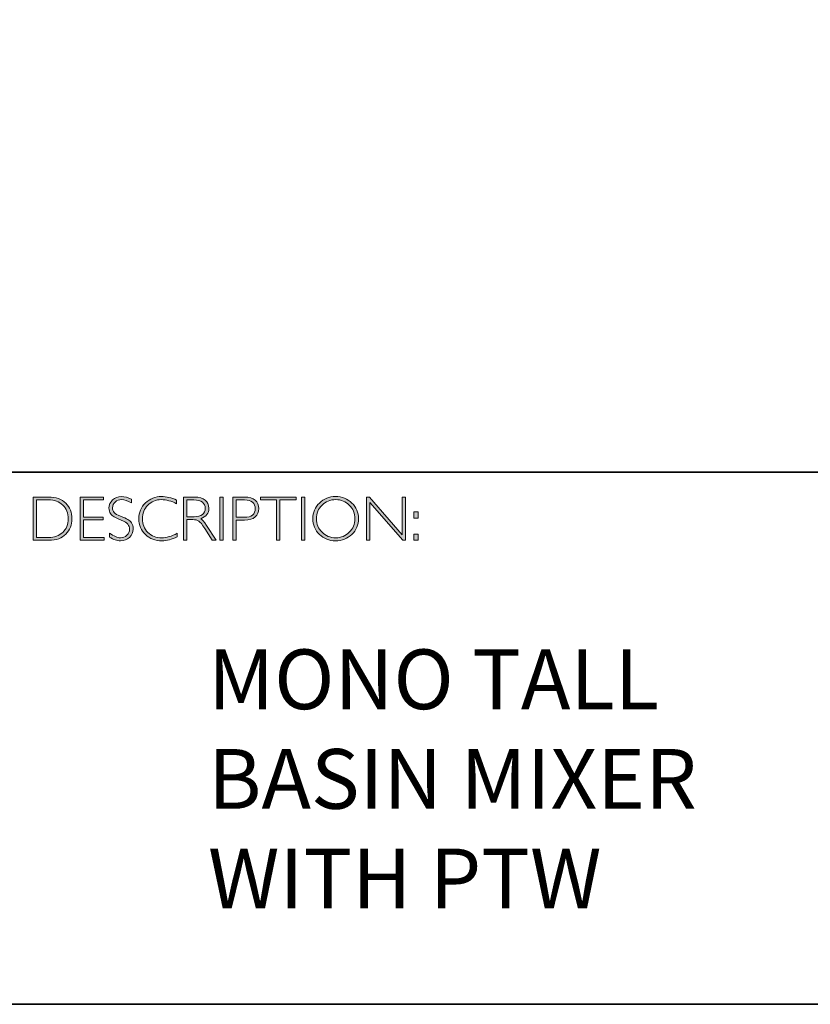
# Model space of a CAD drawing. Units: millimetres. Extents: x 6785 to 9614, y -6570 to -5327.
# Drawn here: x 9598 to 9602, y -6570 to -6565 of the extents above; entities that cross this region are included whole.
import ezdxf

# ---------------------------------------------------------------- set-up
doc = ezdxf.new("R2010")
doc.units = ezdxf.units.MM
doc.layers.add('Layer 1', color=7, linetype='Continuous')
doc.styles.get("Standard").update_dxf_attribs({"font": 'txt.shx', "bigfont": 'gbcbig.shx'})

# ---------------------------------------------------------------- blocks, each defined once
blk = doc.blocks.new('block 8')
at = {"layer": 'Layer 1', "true_color": 0x1c1c1b}
h = blk.add_hatch(color=250, dxfattribs=at)
h.dxf.hatch_style = 2
edge = h.paths.add_edge_path()
edge.add_spline(control_points=[(13.2595, -17.8346), (13.2595, -17.8346), (13.3354, -17.8346), (13.3354, -17.8346), (13.3737, -17.8346), (13.403, -17.8446), (13.4232, -17.8648), (13.4434, -17.8849), (13.4535, -17.911), (13.4535, -17.9429), (13.4535, -17.9742), (13.4435, -18.0001), (13.4235, -18.0205), (13.4035, -18.0409), (13.3751, -18.0511), (13.3383, -18.0511), (13.3383, -18.0511), (13.2595, -18.0511), (13.2595, -18.0511), (13.2595, -18.0511), (13.2595, -17.8346), (13.2595, -17.8346)], knot_values=[0, 0, 0, 0, 1, 1, 1, 2, 2, 2, 3, 3, 3, 4, 4, 4, 5, 5, 5, 6, 6, 6, 7, 7, 7, 7], degree=3, periodic=0)
edge = h.paths.add_edge_path()
edge.add_spline(control_points=[(13.2763, -17.8485), (13.2763, -17.8485), (13.2763, -18.0372), (13.2763, -18.0372), (13.2763, -18.0372), (13.3374, -18.0372), (13.3374, -18.0372), (13.3654, -18.0372), (13.3887, -18.0285), (13.4074, -18.0114), (13.426, -17.9941), (13.4353, -17.9713), (13.4353, -17.9429), (13.4353, -17.9151), (13.4261, -17.8924), (13.4077, -17.8749), (13.3893, -17.8573), (13.3655, -17.8485), (13.3363, -17.8485), (13.3363, -17.8485), (13.2763, -17.8485), (13.2763, -17.8485)], knot_values=[0, 0, 0, 0, 1, 1, 1, 2, 2, 2, 3, 3, 3, 4, 4, 4, 5, 5, 5, 6, 6, 6, 7, 7, 7, 7], degree=3, periodic=0)
h = blk.add_hatch(color=250, dxfattribs=at)
h.dxf.hatch_style = 2
h.paths.add_polyline_path([(13.613, -17.8346), (13.613, -17.8485), (13.5116, -17.8485), (13.5116, -17.9351), (13.6103, -17.9351), (13.6103, -17.9493), (13.5116, -17.9493), (13.5116, -18.0372), (13.6155, -18.0372), (13.6155, -18.0511), (13.4949, -18.0511), (13.4949, -17.8346)])
h = blk.add_hatch(color=250, dxfattribs=at)
h.dxf.hatch_style = 2
edge = h.paths.add_edge_path()
edge.add_spline(control_points=[(13.7521, -17.8454), (13.7521, -17.8454), (13.7521, -17.8638), (13.7521, -17.8638), (13.7332, -17.8528), (13.7171, -17.8472), (13.7035, -17.8472), (13.6905, -17.8472), (13.6796, -17.8512), (13.6709, -17.8591), (13.6622, -17.867), (13.6578, -17.8768), (13.6578, -17.8885), (13.6578, -17.8968), (13.6604, -17.9044), (13.6655, -17.9111), (13.6707, -17.9179), (13.6815, -17.9243), (13.698, -17.9305), (13.7144, -17.9367), (13.7264, -17.9419), (13.7339, -17.946), (13.7415, -17.9501), (13.7479, -17.9561), (13.7531, -17.964), (13.7584, -17.9718), (13.761, -17.982), (13.761, -17.9945), (13.761, -18.0112), (13.7549, -18.0252), (13.7428, -18.0367), (13.7305, -18.0481), (13.7157, -18.0539), (13.6981, -18.0539), (13.6801, -18.0539), (13.6616, -18.0476), (13.6426, -18.035), (13.6426, -18.035), (13.6426, -18.0153), (13.6426, -18.0153), (13.6636, -18.0307), (13.6818, -18.0384), (13.6972, -18.0384), (13.71, -18.0384), (13.7208, -18.0342), (13.7297, -18.0259), (13.7385, -18.0176), (13.7429, -18.0074), (13.7429, -17.9953), (13.7429, -17.9861), (13.7402, -17.9778), (13.7347, -17.9704), (13.7292, -17.963), (13.7181, -17.9561), (13.7014, -17.9497), (13.6847, -17.9432), (13.6727, -17.9381), (13.6655, -17.9341), (13.6583, -17.9302), (13.6522, -17.9246), (13.6472, -17.9173), (13.6422, -17.9101), (13.6397, -17.9007), (13.6397, -17.8892), (13.6397, -17.8733), (13.6458, -17.8598), (13.658, -17.8485), (13.6702, -17.8373), (13.6848, -17.8317), (13.702, -17.8317), (13.7188, -17.8317), (13.7355, -17.8363), (13.7521, -17.8454)], knot_values=[0, 0, 0, 0, 1, 1, 1, 2, 2, 2, 3, 3, 3, 4, 4, 4, 5, 5, 5, 6, 6, 6, 7, 7, 7, 8, 8, 8, 9, 9, 9, 10, 10, 10, 11, 11, 11, 12, 12, 12, 13, 13, 13, 14, 14, 14, 15, 15, 15, 16, 16, 16, 17, 17, 17, 18, 18, 18, 19, 19, 19, 20, 20, 20, 21, 21, 21, 22, 22, 22, 23, 23, 23, 24, 24, 24, 24], degree=3, periodic=0)
h = blk.add_hatch(color=250, dxfattribs=at)
h.dxf.hatch_style = 2
edge = h.paths.add_edge_path()
edge.add_spline(control_points=[(13.9795, -17.8499), (13.9795, -17.8499), (13.9795, -17.8682), (13.9795, -17.8682), (13.9532, -17.8542), (13.9275, -17.8472), (13.9023, -17.8472), (13.8754, -17.8472), (13.8529, -17.8564), (13.8348, -17.8747), (13.8167, -17.893), (13.8077, -17.9158), (13.8077, -17.9432), (13.8077, -17.9709), (13.8168, -17.9937), (13.835, -18.0116), (13.8532, -18.0295), (13.8764, -18.0384), (13.9046, -18.0384), (13.9282, -18.0384), (13.9538, -18.031), (13.9817, -18.0162), (13.9817, -18.0162), (13.9817, -18.0336), (13.9817, -18.0336), (13.956, -18.0472), (13.9304, -18.0539), (13.9049, -18.0539), (13.8719, -18.0539), (13.8445, -18.0433), (13.8225, -18.0222), (13.8006, -18.0011), (13.7896, -17.9747), (13.7896, -17.9432), (13.7896, -17.9115), (13.8008, -17.885), (13.8232, -17.8637), (13.8456, -17.8424), (13.8723, -17.8317), (13.9034, -17.8317), (13.9277, -17.8317), (13.9531, -17.8378), (13.9795, -17.8499)], knot_values=[0, 0, 0, 0, 1, 1, 1, 2, 2, 2, 3, 3, 3, 4, 4, 4, 5, 5, 5, 6, 6, 6, 7, 7, 7, 8, 8, 8, 9, 9, 9, 10, 10, 10, 11, 11, 11, 12, 12, 12, 13, 13, 13, 14, 14, 14, 14], degree=3, periodic=0)
h = blk.add_hatch(color=250, dxfattribs=at)
h.dxf.hatch_style = 2
edge = h.paths.add_edge_path()
edge.add_spline(control_points=[(14.0141, -17.8346), (14.0141, -17.8346), (14.0696, -17.8346), (14.0696, -17.8346), (14.0928, -17.8346), (14.1106, -17.8396), (14.1229, -17.8496), (14.1352, -17.8597), (14.1414, -17.8733), (14.1414, -17.8905), (14.1414, -17.9155), (14.1276, -17.9331), (14.1001, -17.9432), (14.1073, -17.9466), (14.1168, -17.9576), (14.129, -17.9762), (14.129, -17.9762), (14.178, -18.0511), (14.178, -18.0511), (14.178, -18.0511), (14.1581, -18.0511), (14.1581, -18.0511), (14.1581, -18.0511), (14.1204, -17.9918), (14.1204, -17.9918), (14.1078, -17.9719), (14.098, -17.9595), (14.0909, -17.9546), (14.0839, -17.9497), (14.0736, -17.9472), (14.0601, -17.9472), (14.0601, -17.9472), (14.0308, -17.9472), (14.0308, -17.9472), (14.0308, -17.9472), (14.0308, -18.0511), (14.0308, -18.0511), (14.0308, -18.0511), (14.0141, -18.0511), (14.0141, -18.0511), (14.0141, -18.0511), (14.0141, -17.8346), (14.0141, -17.8346)], knot_values=[0, 0, 0, 0, 1, 1, 1, 2, 2, 2, 3, 3, 3, 4, 4, 4, 5, 5, 5, 6, 6, 6, 7, 7, 7, 8, 8, 8, 9, 9, 9, 10, 10, 10, 11, 11, 11, 12, 12, 12, 13, 13, 13, 14, 14, 14, 14], degree=3, periodic=0)
edge = h.paths.add_edge_path()
edge.add_spline(control_points=[(14.0308, -17.8485), (14.0308, -17.8485), (14.0308, -17.9333), (14.0308, -17.9333), (14.0308, -17.9333), (14.0668, -17.9333), (14.0668, -17.9333), (14.0851, -17.9333), (14.0991, -17.9296), (14.1087, -17.9222), (14.1184, -17.9148), (14.1232, -17.9044), (14.1232, -17.8908), (14.1232, -17.8775), (14.1183, -17.8671), (14.1085, -17.8596), (14.0987, -17.8522), (14.0846, -17.8485), (14.0662, -17.8485), (14.0662, -17.8485), (14.0308, -17.8485), (14.0308, -17.8485)], knot_values=[0, 0, 0, 0, 1, 1, 1, 2, 2, 2, 3, 3, 3, 4, 4, 4, 5, 5, 5, 6, 6, 6, 7, 7, 7, 7], degree=3, periodic=0)
h = blk.add_hatch(color=250, dxfattribs=at)
h.dxf.hatch_style = 2
h.paths.add_polyline_path([(14.2125, -17.8346), (14.2125, -18.0511), (14.1957, -18.0511), (14.1957, -17.8346)])
h = blk.add_hatch(color=250, dxfattribs=at)
h.dxf.hatch_style = 2
edge = h.paths.add_edge_path()
edge.add_spline(control_points=[(14.2618, -17.8346), (14.2618, -17.8346), (14.3215, -17.8346), (14.3215, -17.8346), (14.3443, -17.8346), (14.3618, -17.8397), (14.374, -17.8499), (14.3861, -17.8601), (14.3922, -17.8741), (14.3922, -17.8917), (14.3922, -17.9096), (14.3861, -17.9238), (14.3738, -17.9342), (14.3616, -17.9447), (14.3436, -17.9499), (14.32, -17.9499), (14.32, -17.9499), (14.2786, -17.9499), (14.2786, -17.9499), (14.2786, -17.9499), (14.2786, -18.0511), (14.2786, -18.0511), (14.2786, -18.0511), (14.2618, -18.0511), (14.2618, -18.0511), (14.2618, -18.0511), (14.2618, -17.8346), (14.2618, -17.8346)], knot_values=[0, 0, 0, 0, 1, 1, 1, 2, 2, 2, 3, 3, 3, 4, 4, 4, 5, 5, 5, 6, 6, 6, 7, 7, 7, 8, 8, 8, 9, 9, 9, 9], degree=3, periodic=0)
edge = h.paths.add_edge_path()
edge.add_spline(control_points=[(14.2786, -17.8485), (14.2786, -17.8485), (14.2786, -17.9359), (14.2786, -17.9359), (14.2786, -17.9359), (14.3189, -17.9359), (14.3189, -17.9359), (14.337, -17.9359), (14.3507, -17.9321), (14.3601, -17.9245), (14.3695, -17.9168), (14.3742, -17.906), (14.3742, -17.8921), (14.3742, -17.8787), (14.3696, -17.8681), (14.3604, -17.8603), (14.3512, -17.8524), (14.338, -17.8485), (14.3209, -17.8485), (14.3209, -17.8485), (14.2786, -17.8485), (14.2786, -17.8485)], knot_values=[0, 0, 0, 0, 1, 1, 1, 2, 2, 2, 3, 3, 3, 4, 4, 4, 5, 5, 5, 6, 6, 6, 7, 7, 7, 7], degree=3, periodic=0)
h = blk.add_hatch(color=250, dxfattribs=at)
h.dxf.hatch_style = 2
h.paths.add_polyline_path([(14.5795, -17.8346), (14.5795, -17.8485), (14.4982, -17.8485), (14.4982, -18.0511), (14.4813, -18.0511), (14.4813, -17.8485), (14.4001, -17.8485), (14.4001, -17.8346)])
h = blk.add_hatch(color=250, dxfattribs=at)
h.dxf.hatch_style = 2
h.paths.add_polyline_path([(14.6224, -17.8346), (14.6224, -18.0511), (14.6056, -18.0511), (14.6056, -17.8346)])
h = blk.add_hatch(color=250, dxfattribs=at)
h.dxf.hatch_style = 2
edge = h.paths.add_edge_path()
edge.add_spline(control_points=[(14.7774, -17.8317), (14.8095, -17.8317), (14.8366, -17.8425), (14.8589, -17.8641), (14.8812, -17.8856), (14.8923, -17.9119), (14.8923, -17.9429), (14.8923, -17.9738), (14.8812, -18), (14.8589, -18.0216), (14.8366, -18.0431), (14.8095, -18.0539), (14.7774, -18.0539), (14.7455, -18.0539), (14.7185, -18.0431), (14.6963, -18.0216), (14.6741, -18), (14.663, -17.9738), (14.663, -17.9429), (14.663, -17.9119), (14.6741, -17.8856), (14.6963, -17.8641), (14.7185, -17.8425), (14.7455, -17.8317), (14.7774, -17.8317)], knot_values=[0, 0, 0, 0, 1, 1, 1, 2, 2, 2, 3, 3, 3, 4, 4, 4, 5, 5, 5, 6, 6, 6, 7, 7, 7, 8, 8, 8, 8], degree=3, periodic=0)
edge = h.paths.add_edge_path()
edge.add_spline(control_points=[(14.7781, -18.0384), (14.805, -18.0384), (14.8278, -18.0292), (14.8463, -18.0107), (14.8649, -17.9923), (14.8742, -17.9697), (14.8742, -17.9429), (14.8742, -17.916), (14.8649, -17.8934), (14.8463, -17.8749), (14.8278, -17.8565), (14.805, -17.8472), (14.7781, -17.8472), (14.751, -17.8472), (14.7281, -17.8565), (14.7093, -17.8749), (14.6906, -17.8934), (14.6812, -17.916), (14.6812, -17.9429), (14.6812, -17.9697), (14.6906, -17.9923), (14.7093, -18.0107), (14.7281, -18.0292), (14.751, -18.0384), (14.7781, -18.0384)], knot_values=[0, 0, 0, 0, 1, 1, 1, 2, 2, 2, 3, 3, 3, 4, 4, 4, 5, 5, 5, 6, 6, 6, 7, 7, 7, 8, 8, 8, 8], degree=3, periodic=0)
h = blk.add_hatch(color=250, dxfattribs=at)
h.dxf.hatch_style = 2
h.paths.add_polyline_path([(15.1283, -17.8346), (15.1283, -18.0511), (15.1144, -18.0511), (14.9498, -17.8618), (14.9498, -18.0511), (14.9331, -18.0511), (14.9331, -17.8346), (14.9473, -17.8346), (15.1115, -18.0238), (15.1115, -17.8346)])
h = blk.add_hatch(color=250, dxfattribs=at)
h.dxf.hatch_style = 2
h.paths.add_polyline_path([(15.1915, -17.9085), (15.1915, -17.9394), (15.1709, -17.9394), (15.1709, -17.9085)])
h.paths.add_polyline_path([(15.1915, -18.0202), (15.1915, -18.0511), (15.1709, -18.0511), (15.1709, -18.0202)])
at = {"layer": 'Layer 1', "lineweight": 0}
for points in [[(13.613, -17.8346), (13.613, -17.8485), (13.5116, -17.8485), (13.5116, -17.9351), (13.6103, -17.9351), (13.6103, -17.9493), (13.5116, -17.9493), (13.5116, -18.0372), (13.6155, -18.0372), (13.6155, -18.0511), (13.4949, -18.0511), (13.4949, -17.8346), (13.613, -17.8346)], [(14.2125, -17.8346), (14.2125, -18.0511), (14.1957, -18.0511), (14.1957, -17.8346), (14.2125, -17.8346)], [(14.5795, -17.8346), (14.5795, -17.8485), (14.4982, -17.8485), (14.4982, -18.0511), (14.4813, -18.0511), (14.4813, -17.8485), (14.4001, -17.8485), (14.4001, -17.8346), (14.5795, -17.8346)], [(14.6224, -17.8346), (14.6224, -18.0511), (14.6056, -18.0511), (14.6056, -17.8346), (14.6224, -17.8346)], [(15.1283, -17.8346), (15.1283, -18.0511), (15.1144, -18.0511), (14.9498, -17.8618), (14.9498, -18.0511), (14.9331, -18.0511), (14.9331, -17.8346), (14.9473, -17.8346), (15.1115, -18.0238), (15.1115, -17.8346), (15.1283, -17.8346)], [(15.1915, -17.9085), (15.1915, -17.9394), (15.1709, -17.9394), (15.1709, -17.9085), (15.1915, -17.9085)], [(15.1915, -18.0202), (15.1915, -18.0511), (15.1709, -18.0511), (15.1709, -18.0202), (15.1915, -18.0202)]]:
    blk.add_lwpolyline(points, dxfattribs=at)
for points, knots in [([(13.2595, -17.8346), (13.2595, -17.8346), (13.3354, -17.8346), (13.3354, -17.8346), (13.3737, -17.8346), (13.403, -17.8446), (13.4232, -17.8648), (13.4434, -17.8849), (13.4535, -17.911), (13.4535, -17.9429), (13.4535, -17.9742), (13.4435, -18.0001), (13.4235, -18.0205), (13.4035, -18.0409), (13.3751, -18.0511), (13.3383, -18.0511), (13.3383, -18.0511), (13.2595, -18.0511), (13.2595, -18.0511), (13.2595, -18.0511), (13.2595, -17.8346), (13.2595, -17.8346)], [0, 0, 0, 0, 1, 1, 1, 2, 2, 2, 3, 3, 3, 4, 4, 4, 5, 5, 5, 6, 6, 6, 7, 7, 7, 7]), ([(13.2763, -17.8485), (13.2763, -17.8485), (13.2763, -18.0372), (13.2763, -18.0372), (13.2763, -18.0372), (13.3374, -18.0372), (13.3374, -18.0372), (13.3654, -18.0372), (13.3887, -18.0285), (13.4074, -18.0114), (13.426, -17.9941), (13.4353, -17.9713), (13.4353, -17.9429), (13.4353, -17.9151), (13.4261, -17.8924), (13.4077, -17.8749), (13.3893, -17.8573), (13.3655, -17.8485), (13.3363, -17.8485), (13.3363, -17.8485), (13.2763, -17.8485), (13.2763, -17.8485)], [0, 0, 0, 0, 1, 1, 1, 2, 2, 2, 3, 3, 3, 4, 4, 4, 5, 5, 5, 6, 6, 6, 7, 7, 7, 7]), ([(13.7521, -17.8454), (13.7521, -17.8454), (13.7521, -17.8638), (13.7521, -17.8638), (13.7332, -17.8528), (13.7171, -17.8472), (13.7035, -17.8472), (13.6905, -17.8472), (13.6796, -17.8512), (13.6709, -17.8591), (13.6622, -17.867), (13.6578, -17.8768), (13.6578, -17.8885), (13.6578, -17.8968), (13.6604, -17.9044), (13.6655, -17.9111), (13.6707, -17.9179), (13.6815, -17.9243), (13.698, -17.9305), (13.7144, -17.9367), (13.7264, -17.9419), (13.7339, -17.946), (13.7415, -17.9501), (13.7479, -17.9561), (13.7531, -17.964), (13.7584, -17.9718), (13.761, -17.982), (13.761, -17.9945), (13.761, -18.0112), (13.7549, -18.0252), (13.7428, -18.0367), (13.7305, -18.0481), (13.7157, -18.0539), (13.6981, -18.0539), (13.6801, -18.0539), (13.6616, -18.0476), (13.6426, -18.035), (13.6426, -18.035), (13.6426, -18.0153), (13.6426, -18.0153), (13.6636, -18.0307), (13.6818, -18.0384), (13.6972, -18.0384), (13.71, -18.0384), (13.7208, -18.0342), (13.7297, -18.0259), (13.7385, -18.0176), (13.7429, -18.0074), (13.7429, -17.9953), (13.7429, -17.9861), (13.7402, -17.9778), (13.7347, -17.9704), (13.7292, -17.963), (13.7181, -17.9561), (13.7014, -17.9497), (13.6847, -17.9432), (13.6727, -17.9381), (13.6655, -17.9341), (13.6583, -17.9302), (13.6522, -17.9246), (13.6472, -17.9173), (13.6422, -17.9101), (13.6397, -17.9007), (13.6397, -17.8892), (13.6397, -17.8733), (13.6458, -17.8598), (13.658, -17.8485), (13.6702, -17.8373), (13.6848, -17.8317), (13.702, -17.8317), (13.7188, -17.8317), (13.7355, -17.8363), (13.7521, -17.8454)], [0, 0, 0, 0, 1, 1, 1, 2, 2, 2, 3, 3, 3, 4, 4, 4, 5, 5, 5, 6, 6, 6, 7, 7, 7, 8, 8, 8, 9, 9, 9, 10, 10, 10, 11, 11, 11, 12, 12, 12, 13, 13, 13, 14, 14, 14, 15, 15, 15, 16, 16, 16, 17, 17, 17, 18, 18, 18, 19, 19, 19, 20, 20, 20, 21, 21, 21, 22, 22, 22, 23, 23, 23, 24, 24, 24, 24]), ([(13.9795, -17.8499), (13.9795, -17.8499), (13.9795, -17.8682), (13.9795, -17.8682), (13.9532, -17.8542), (13.9275, -17.8472), (13.9023, -17.8472), (13.8754, -17.8472), (13.8529, -17.8564), (13.8348, -17.8747), (13.8167, -17.893), (13.8077, -17.9158), (13.8077, -17.9432), (13.8077, -17.9709), (13.8168, -17.9937), (13.835, -18.0116), (13.8532, -18.0295), (13.8764, -18.0384), (13.9046, -18.0384), (13.9282, -18.0384), (13.9538, -18.031), (13.9817, -18.0162), (13.9817, -18.0162), (13.9817, -18.0336), (13.9817, -18.0336), (13.956, -18.0472), (13.9304, -18.0539), (13.9049, -18.0539), (13.8719, -18.0539), (13.8445, -18.0433), (13.8225, -18.0222), (13.8006, -18.0011), (13.7896, -17.9747), (13.7896, -17.9432), (13.7896, -17.9115), (13.8008, -17.885), (13.8232, -17.8637), (13.8456, -17.8424), (13.8723, -17.8317), (13.9034, -17.8317), (13.9277, -17.8317), (13.9531, -17.8378), (13.9795, -17.8499)], [0, 0, 0, 0, 1, 1, 1, 2, 2, 2, 3, 3, 3, 4, 4, 4, 5, 5, 5, 6, 6, 6, 7, 7, 7, 8, 8, 8, 9, 9, 9, 10, 10, 10, 11, 11, 11, 12, 12, 12, 13, 13, 13, 14, 14, 14, 14]), ([(14.0141, -17.8346), (14.0141, -17.8346), (14.0696, -17.8346), (14.0696, -17.8346), (14.0928, -17.8346), (14.1106, -17.8396), (14.1229, -17.8496), (14.1352, -17.8597), (14.1414, -17.8733), (14.1414, -17.8905), (14.1414, -17.9155), (14.1276, -17.9331), (14.1001, -17.9432), (14.1073, -17.9466), (14.1168, -17.9576), (14.129, -17.9762), (14.129, -17.9762), (14.178, -18.0511), (14.178, -18.0511), (14.178, -18.0511), (14.1581, -18.0511), (14.1581, -18.0511), (14.1581, -18.0511), (14.1204, -17.9918), (14.1204, -17.9918), (14.1078, -17.9719), (14.098, -17.9595), (14.0909, -17.9546), (14.0839, -17.9497), (14.0736, -17.9472), (14.0601, -17.9472), (14.0601, -17.9472), (14.0308, -17.9472), (14.0308, -17.9472), (14.0308, -17.9472), (14.0308, -18.0511), (14.0308, -18.0511), (14.0308, -18.0511), (14.0141, -18.0511), (14.0141, -18.0511), (14.0141, -18.0511), (14.0141, -17.8346), (14.0141, -17.8346)], [0, 0, 0, 0, 1, 1, 1, 2, 2, 2, 3, 3, 3, 4, 4, 4, 5, 5, 5, 6, 6, 6, 7, 7, 7, 8, 8, 8, 9, 9, 9, 10, 10, 10, 11, 11, 11, 12, 12, 12, 13, 13, 13, 14, 14, 14, 14]), ([(14.0308, -17.8485), (14.0308, -17.8485), (14.0308, -17.9333), (14.0308, -17.9333), (14.0308, -17.9333), (14.0668, -17.9333), (14.0668, -17.9333), (14.0851, -17.9333), (14.0991, -17.9296), (14.1087, -17.9222), (14.1184, -17.9148), (14.1232, -17.9044), (14.1232, -17.8908), (14.1232, -17.8775), (14.1183, -17.8671), (14.1085, -17.8596), (14.0987, -17.8522), (14.0846, -17.8485), (14.0662, -17.8485), (14.0662, -17.8485), (14.0308, -17.8485), (14.0308, -17.8485)], [0, 0, 0, 0, 1, 1, 1, 2, 2, 2, 3, 3, 3, 4, 4, 4, 5, 5, 5, 6, 6, 6, 7, 7, 7, 7]), ([(14.2618, -17.8346), (14.2618, -17.8346), (14.3215, -17.8346), (14.3215, -17.8346), (14.3443, -17.8346), (14.3618, -17.8397), (14.374, -17.8499), (14.3861, -17.8601), (14.3922, -17.8741), (14.3922, -17.8917), (14.3922, -17.9096), (14.3861, -17.9238), (14.3738, -17.9342), (14.3616, -17.9447), (14.3436, -17.9499), (14.32, -17.9499), (14.32, -17.9499), (14.2786, -17.9499), (14.2786, -17.9499), (14.2786, -17.9499), (14.2786, -18.0511), (14.2786, -18.0511), (14.2786, -18.0511), (14.2618, -18.0511), (14.2618, -18.0511), (14.2618, -18.0511), (14.2618, -17.8346), (14.2618, -17.8346)], [0, 0, 0, 0, 1, 1, 1, 2, 2, 2, 3, 3, 3, 4, 4, 4, 5, 5, 5, 6, 6, 6, 7, 7, 7, 8, 8, 8, 9, 9, 9, 9]), ([(14.2786, -17.8485), (14.2786, -17.8485), (14.2786, -17.9359), (14.2786, -17.9359), (14.2786, -17.9359), (14.3189, -17.9359), (14.3189, -17.9359), (14.337, -17.9359), (14.3507, -17.9321), (14.3601, -17.9245), (14.3695, -17.9168), (14.3742, -17.906), (14.3742, -17.8921), (14.3742, -17.8787), (14.3696, -17.8681), (14.3604, -17.8603), (14.3512, -17.8524), (14.338, -17.8485), (14.3209, -17.8485), (14.3209, -17.8485), (14.2786, -17.8485), (14.2786, -17.8485)], [0, 0, 0, 0, 1, 1, 1, 2, 2, 2, 3, 3, 3, 4, 4, 4, 5, 5, 5, 6, 6, 6, 7, 7, 7, 7]), ([(14.7774, -17.8317), (14.8095, -17.8317), (14.8366, -17.8425), (14.8589, -17.8641), (14.8812, -17.8856), (14.8923, -17.9119), (14.8923, -17.9429), (14.8923, -17.9738), (14.8812, -18), (14.8589, -18.0216), (14.8366, -18.0431), (14.8095, -18.0539), (14.7774, -18.0539), (14.7455, -18.0539), (14.7185, -18.0431), (14.6963, -18.0216), (14.6741, -18), (14.663, -17.9738), (14.663, -17.9429), (14.663, -17.9119), (14.6741, -17.8856), (14.6963, -17.8641), (14.7185, -17.8425), (14.7455, -17.8317), (14.7774, -17.8317)], [0, 0, 0, 0, 1, 1, 1, 2, 2, 2, 3, 3, 3, 4, 4, 4, 5, 5, 5, 6, 6, 6, 7, 7, 7, 8, 8, 8, 8]), ([(14.7781, -18.0384), (14.805, -18.0384), (14.8278, -18.0292), (14.8463, -18.0107), (14.8649, -17.9923), (14.8742, -17.9697), (14.8742, -17.9429), (14.8742, -17.916), (14.8649, -17.8934), (14.8463, -17.8749), (14.8278, -17.8565), (14.805, -17.8472), (14.7781, -17.8472), (14.751, -17.8472), (14.7281, -17.8565), (14.7093, -17.8749), (14.6906, -17.8934), (14.6812, -17.916), (14.6812, -17.9429), (14.6812, -17.9697), (14.6906, -17.9923), (14.7093, -18.0107), (14.7281, -18.0292), (14.751, -18.0384), (14.7781, -18.0384)], [0, 0, 0, 0, 1, 1, 1, 2, 2, 2, 3, 3, 3, 4, 4, 4, 5, 5, 5, 6, 6, 6, 7, 7, 7, 8, 8, 8, 8])]:
    blk.add_open_spline(points, degree=3, knots=knots, dxfattribs=at)

msp = doc.modelspace()

# ---------------------------------------------------------------- linework, layer by layer
at = {"layer": 'Layer 1', "color": 250, "lineweight": 35, "true_color": 0x1c1c1b}
for points in [[(9614.3268, -6569.772), (9585.8792, -6569.772), (9585.8792, -6550.0144), (9614.3268, -6550.0144), (9614.3268, -6569.772)], [(9585.8792, -6567.1026), (9614.3268, -6567.1026)]]:
    msp.add_lwpolyline(points, dxfattribs=at)

# ---------------------------------------------------------------- block references
at = {"layer": 'Layer 1'}
msp.add_blockref('block 8', (9585.2579, -6549.3931), dxfattribs=at)

# ---------------------------------------------------------------- texts
at = {"layer": 'Layer 1', "color": 250, "true_color": 0x1c1c1b, "insert": (9599.3947, -6569.2907), "char_height": 0.29972, "width": 5.918197, "attachment_point": 7}
msp.add_mtext('{\\fGill Sans Light|b0|i0|c0|p34;MONO TALL \\PBASIN MIXER \\PWITH PTW}', dxfattribs=at)

doc.saveas('drawing.dxf')
